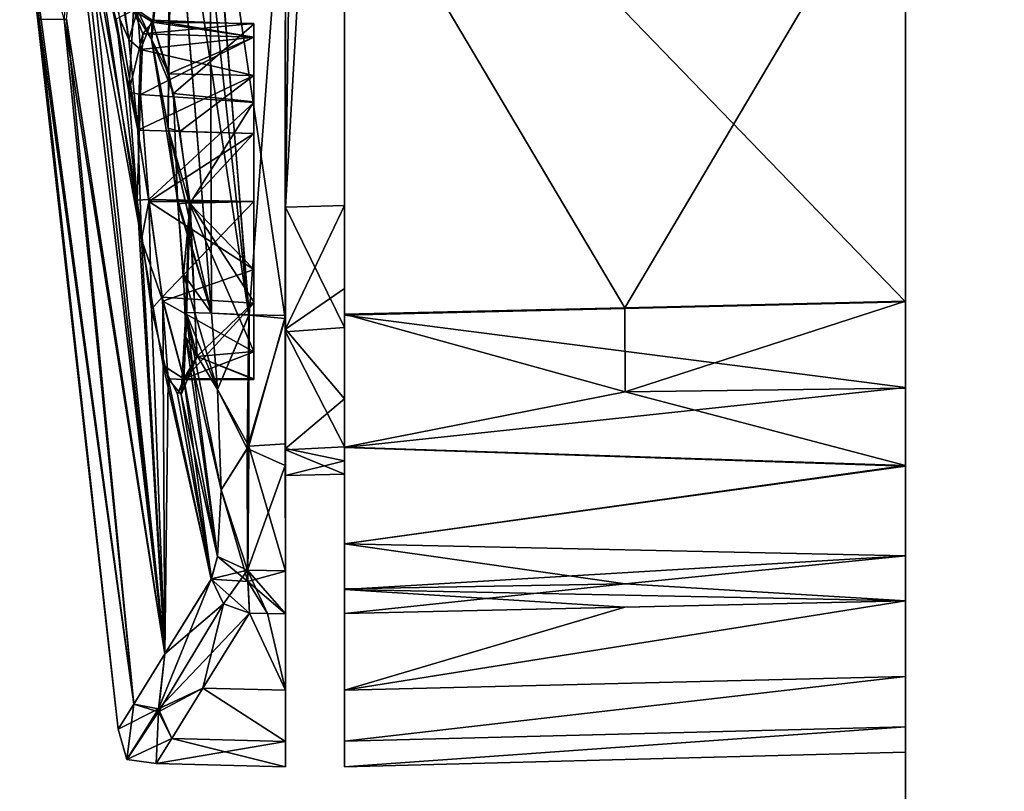
# Model space of a CAD drawing. Units: metres. Extents: x 0 to 0.321, y -0.333 to 0.227.
# Drawn here: x 0.243 to 0.268, y -0.118 to -0.099 of the extents above; entities that cross this region are included whole.
import ezdxf

# ---------------------------------------------------------------- set-up
doc = ezdxf.new("R2010")
doc.units = ezdxf.units.M
doc.layers.add('72_NOVS_INSERT', color=7, linetype='Continuous')
doc.layers.add('72_NOVS_TSS_D3_KUNSTSTOFF_1', color=7, linetype='Continuous')

# ---------------------------------------------------------------- blocks, each defined once
blk = doc.blocks.new('72NOVS_TSS_D3_MONITOR_KLEIN_ADAPTER')
for points in [[(0.077, -0.262739, 0.149174), (0.077, 0.262739, 0.149174), (0.062, 0.257279, 0.143715)], [(0.077, -0.262739, -0.176304), (0.062, -0.257279, -0.170844), (0.077, 0.262739, -0.176304)], [(0.062, -0.257279, -0.170844), (0.062, 0.257279, -0.170844), (0.077, 0.262739, -0.176304)], [(0.077, -0.262739, 0.149174), (0.062, 0.257279, 0.143715), (0.062, -0.257279, 0.143715)], [(0.062, 0.257279, 0.143715), (0.062, 0.028818, 0.04928), (0.062, -0.257279, 0.143715)], [(0.062, -0.007533, -0.077552), (0.062, 0.257279, -0.170844), (0.062, -0.257279, -0.170844)], [(0.0463, -0.050143, -0.070506), (0.0463, -0.007583, -0.077884), (0.0463, 0.050143, -0.070508)], [(0.0463, -0.050143, -0.070506), (0.0463, 0.050143, -0.070508), (0.0478, 0.050104, -0.070469)], [(0.0463, -0.050143, -0.070506), (0.0478, 0.050104, -0.070469), (0.0478, -0.050104, -0.070466)], [(0.0478, -0.050104, -0.070466), (0.0478, 0.050104, -0.070469), (0.0478, -0.007582, -0.077923)], [(0.062, -0.257279, 0.143715), (0.062, 0.028818, 0.04928), (0.062, -0.028818, 0.04928)], [(0.0463, -0.050143, -0.070506), (0.0463, -0.022734, -0.077237), (0.0463, -0.007583, -0.077884)], [(0.0478, -0.050104, -0.070466), (0.0478, -0.007582, -0.077923), (0.0478, -0.022731, -0.077276)], [(0.062, -0.022587, -0.076913), (0.062, -0.007533, -0.077552), (0.062, -0.257279, -0.170844)], [(0.062, -0.037599, -0.075635), (0.062, -0.022587, -0.076913), (0.062, -0.257279, -0.170844)], [(0.0463, -0.050143, -0.070506), (0.0463, -0.037844, -0.075944), (0.0463, -0.022734, -0.077237)], [(0.0478, -0.050104, -0.070466), (0.0478, -0.022731, -0.077276), (0.0478, -0.037839, -0.075984)], [(0.0463, -0.040481, 0.048522), (0.0463, -0.050143, 0.043379), (0.0463, -0.024267, 0.043376)], [(0.0463, -0.050143, 0.043379), (0.0478, -0.024297, 0.043337), (0.0463, -0.024267, 0.043376)], [(0.0463, -0.050143, 0.043379), (0.0478, -0.050104, 0.043337), (0.0478, -0.024297, 0.043337)], [(0.0478, -0.040719, 0.048502), (0.0478, -0.024297, 0.043337), (0.0478, -0.050104, 0.043337)], [(0.062, -0.257279, 0.143715), (0.062, -0.028818, 0.04928), (0.062, -0.040693, 0.048131)], [(0.045373, -0.052877, -0.074078), (0.043377, -0.039704, -0.074818), (0.043207, -0.032819, -0.076156)], [(0.045373, -0.052877, -0.074078), (0.043207, -0.032819, -0.076156), (0.04434, -0.039734, -0.075684)], [(0.04116, -0.037476, -0.055979), (0.042556, -0.045153, -0.063598), (0.04234, -0.045895, -0.060842)], [(0.041279, -0.039366, -0.055616), (0.04116, -0.037476, -0.055979), (0.04234, -0.045895, -0.060842)], [(0.062, -0.052544, -0.073722), (0.0478, -0.037839, -0.075984), (0.062, -0.037599, -0.075635)], [(0.062, -0.052544, -0.073722), (0.062, -0.037599, -0.075635), (0.062, -0.257279, -0.170844)], [(0.046299, -0.052966, -0.073998), (0.04434, -0.039734, -0.075684), (0.0463, -0.037844, -0.075944)], [(0.0463, -0.050143, -0.070506), (0.046299, -0.052966, -0.073998), (0.0463, -0.037844, -0.075944)], [(0.0478, -0.052878, -0.074048), (0.0478, -0.037839, -0.075984), (0.062, -0.052544, -0.073722)], [(0.0478, -0.050104, -0.070466), (0.0478, -0.037839, -0.075984), (0.0478, -0.052878, -0.074048)], [(0.041279, -0.039366, -0.055616), (0.04234, -0.045895, -0.060842), (0.04211, -0.045382, -0.058887)], [(0.042556, -0.045153, -0.063598), (0.043377, -0.039704, -0.074818), (0.042914, -0.045895, -0.066322)], [(0.042914, -0.045895, -0.066322), (0.043377, -0.039704, -0.074818), (0.043333, -0.048124, -0.068066)], [(0.043333, -0.048124, -0.068066), (0.043377, -0.039704, -0.074818), (0.044433, -0.052824, -0.073121)], [(0.044433, -0.052824, -0.073121), (0.043377, -0.039704, -0.074818), (0.045373, -0.052877, -0.074078)], [(0.046299, -0.052966, -0.073998), (0.045373, -0.052877, -0.074078), (0.04434, -0.039734, -0.075684)], [(0.043431, -0.040474, 0.047602), (0.042454, -0.045156, 0.035516), (0.04292, -0.045906, 0.039214)], [(0.043431, -0.040474, 0.047602), (0.04292, -0.045906, 0.039214), (0.043334, -0.048139, 0.040939)], [(0.043431, -0.040474, 0.047602), (0.043334, -0.048139, 0.040939), (0.044433, -0.052824, 0.045992)], [(0.044433, -0.052824, 0.045992), (0.044388, -0.040599, 0.048494), (0.043431, -0.040474, 0.047602)], [(0.045385, -0.052869, 0.046882), (0.0463, -0.040481, 0.048522), (0.044388, -0.040599, 0.048494)], [(0.045385, -0.052869, 0.046882), (0.044388, -0.040599, 0.048494), (0.044433, -0.052824, 0.045992)], [(0.0463, -0.052885, 0.046878), (0.0463, -0.040481, 0.048522), (0.045385, -0.052869, 0.046882)], [(0.0463, -0.040481, 0.048522), (0.0463, -0.052885, 0.046878), (0.0463, -0.050143, 0.043379)], [(0.0549, -0.052691, 0.046752), (0.062, -0.040693, 0.048131), (0.0478, -0.040719, 0.048502)], [(0.0478, -0.052857, 0.046916), (0.0549, -0.052691, 0.046752), (0.0478, -0.040719, 0.048502)], [(0.0478, -0.040719, 0.048502), (0.0478, -0.050104, 0.043337), (0.0478, -0.052857, 0.046916)], [(0.0549, -0.052691, 0.046752), (0.062, -0.052524, 0.046589), (0.062, -0.040693, 0.048131)], [(0.062, -0.257279, 0.143715), (0.062, -0.040693, 0.048131), (0.062, -0.052524, 0.046589)], [(0.042067, -0.063365, -0.005981), (0.039572, -0.0414, -0.007362), (0.042067, -0.063365, -0.021148)], [(0.040699, -0.045382, 0.012864), (0.039572, -0.0414, -0.007362), (0.042462, -0.062728, 0.009166)], [(0.039572, -0.0414, -0.007362), (0.03965, -0.041842, -0.013391), (0.042067, -0.063365, -0.021148)], [(0.042462, -0.062728, 0.009166), (0.039572, -0.0414, -0.007362), (0.042067, -0.063365, -0.005981)], [(0.043251, -0.061456, 0.024259), (0.04088, -0.041639, 0.021142), (0.040699, -0.045382, 0.012864)], [(0.041234, -0.042416, 0.02488), (0.04088, -0.041639, 0.021142), (0.043251, -0.061456, 0.024259)], [(0.03965, -0.041842, -0.013391), (0.040067, -0.045382, -0.023038), (0.042067, -0.063365, -0.021148)], [(0.041093, -0.042412, -0.050124), (0.041281, -0.042036, -0.052968), (0.042654, -0.050959, -0.058715)], [(0.041281, -0.042036, -0.052968), (0.042566, -0.048193, -0.05914), (0.042654, -0.050959, -0.058715)], [(0.041281, -0.042036, -0.052968), (0.04211, -0.045382, -0.058887), (0.042566, -0.048193, -0.05914)], [(0.040754, -0.045382, -0.040981), (0.041093, -0.042412, -0.050124), (0.043251, -0.061456, -0.051388)], [(0.041093, -0.042412, -0.050124), (0.042654, -0.050959, -0.058715), (0.043251, -0.061456, -0.051388)], [(0.04255, -0.049963, 0.031585), (0.041234, -0.042416, 0.02488), (0.043251, -0.061456, 0.024259)], [(0.04255, -0.049963, 0.031585), (0.042018, -0.045382, 0.030772), (0.041234, -0.042416, 0.02488)], [(0.042454, -0.045156, 0.035516), (0.042018, -0.045382, 0.030772), (0.042337, -0.047232, 0.03236)], [(0.042691, -0.045756, 0.03471), (0.042454, -0.045156, 0.035516), (0.042337, -0.047232, 0.03236)], [(0.04234, -0.045895, -0.060842), (0.042556, -0.045153, -0.063598), (0.042628, -0.046148, -0.06099)], [(0.042935, -0.04546, 0.037317), (0.04292, -0.045906, 0.039214), (0.042454, -0.045156, 0.035516)], [(0.042935, -0.04546, 0.037317), (0.042454, -0.045156, 0.035516), (0.042691, -0.045756, 0.03471)], [(0.042628, -0.046148, -0.06099), (0.042556, -0.045153, -0.063598), (0.042925, -0.04541, -0.064312)], [(0.042925, -0.04541, -0.064312), (0.042556, -0.045153, -0.063598), (0.042914, -0.045895, -0.066322)], [(0.042067, -0.063365, -0.021148), (0.040067, -0.045382, -0.023038), (0.042462, -0.062728, -0.036296)], [(0.040067, -0.045382, -0.023038), (0.040754, -0.045382, -0.040981), (0.042462, -0.062728, -0.036296)], [(0.043251, -0.061456, 0.024259), (0.040699, -0.045382, 0.012864), (0.042462, -0.062728, 0.009166)], [(0.042462, -0.062728, -0.036296), (0.040754, -0.045382, -0.040981), (0.043251, -0.061456, -0.051388)], [(0.042337, -0.047232, 0.03236), (0.042018, -0.045382, 0.030772), (0.04255, -0.049963, 0.031585)], [(0.04211, -0.045382, -0.058887), (0.04234, -0.045895, -0.060842), (0.042566, -0.048193, -0.05914)], [(0.0455, -0.045835, -0.06184), (0.042628, -0.046148, -0.06099), (0.042925, -0.04541, -0.064312)], [(0.0455, -0.045492, 0.036435), (0.042935, -0.04546, 0.037317), (0.042691, -0.045756, 0.03471)], [(0.0455, -0.045492, 0.036435), (0.042691, -0.045756, 0.03471), (0.0455, -0.045835, 0.03471)], [(0.042925, -0.04541, -0.064312), (0.042914, -0.045895, -0.066322), (0.043467, -0.047264, -0.067312)], [(0.043349, -0.046771, 0.039653), (0.04292, -0.045906, 0.039214), (0.042935, -0.04546, 0.037317)], [(0.0455, -0.045835, -0.06184), (0.042925, -0.04541, -0.064312), (0.0455, -0.045509, -0.0645)], [(0.0455, -0.045509, -0.0645), (0.042925, -0.04541, -0.064312), (0.043467, -0.047264, -0.067312)], [(0.0455, -0.045835, 0.03816), (0.043349, -0.046771, 0.039653), (0.042935, -0.04546, 0.037317)], [(0.0455, -0.045835, 0.03816), (0.042935, -0.04546, 0.037317), (0.0455, -0.045492, 0.036435)], [(0.0455, -0.045509, -0.0645), (0.043467, -0.047264, -0.067312), (0.0455, -0.047477, -0.067396)], [(0.0455, -0.045492, 0.036435), (0.0455, -0.05, 0.031928), (0.0455, -0.052578, 0.032641)], [(0.0455, -0.045492, 0.036435), (0.0455, -0.045835, 0.03471), (0.0455, -0.05, 0.031928)], [(0.0455, -0.045835, 0.03816), (0.0455, -0.045492, 0.036435), (0.0455, -0.052578, 0.032641)], [(0.0455, -0.045509, -0.0645), (0.0455, -0.05, -0.068072), (0.0455, -0.052544, -0.067375)], [(0.0455, -0.045509, -0.0645), (0.0455, -0.047477, -0.067396), (0.0455, -0.05, -0.068072)], [(0.0455, -0.045835, -0.06184), (0.0455, -0.045509, -0.0645), (0.0455, -0.052544, -0.067375)], [(0.042691, -0.045756, 0.03471), (0.042337, -0.047232, 0.03236), (0.042628, -0.047287, 0.03265)], [(0.0455, -0.045835, 0.03471), (0.042691, -0.045756, 0.03471), (0.042628, -0.047287, 0.03265)], [(0.0455, -0.046812, -0.060377), (0.042628, -0.046148, -0.06099), (0.0455, -0.045835, -0.06184)], [(0.0455, -0.045835, 0.03471), (0.042628, -0.047287, 0.03265), (0.0455, -0.047496, 0.032592)], [(0.0455, -0.046812, 0.039623), (0.043349, -0.046771, 0.039653), (0.0455, -0.045835, 0.03816)], [(0.0455, -0.046812, -0.060377), (0.0455, -0.045835, -0.06184), (0.0455, -0.052544, -0.067375)], [(0.0455, -0.045835, 0.03471), (0.0455, -0.047496, 0.032592), (0.0455, -0.05, 0.031928)], [(0.0455, -0.046812, 0.039623), (0.0455, -0.045835, 0.03816), (0.0455, -0.052578, 0.032641)], [(0.042566, -0.048193, -0.05914), (0.04234, -0.045895, -0.060842), (0.042628, -0.046148, -0.06099)], [(0.043572, -0.049937, -0.068446), (0.043467, -0.047264, -0.067312), (0.042914, -0.045895, -0.066322)], [(0.042914, -0.045895, -0.066322), (0.043333, -0.048124, -0.068066), (0.043572, -0.049937, -0.068446)], [(0.043334, -0.048139, 0.040939), (0.04292, -0.045906, 0.039214), (0.043349, -0.046771, 0.039653)], [(0.042566, -0.048193, -0.05914), (0.042628, -0.046148, -0.06099), (0.0455, -0.046812, -0.060377)], [(0.0455, -0.048275, -0.0594), (0.042566, -0.048193, -0.05914), (0.0455, -0.046812, -0.060377)], [(0.043334, -0.048139, 0.040939), (0.043349, -0.046771, 0.039653), (0.043625, -0.048231, 0.040635)], [(0.043625, -0.048231, 0.040635), (0.043349, -0.046771, 0.039653), (0.0455, -0.046812, 0.039623)], [(0.0455, -0.048275, 0.0406), (0.043625, -0.048231, 0.040635), (0.0455, -0.046812, 0.039623)], [(0.0455, -0.046812, -0.060377), (0.0455, -0.052544, -0.067375), (0.0455, -0.054494, -0.064492)], [(0.0455, -0.048275, -0.0594), (0.0455, -0.046812, -0.060377), (0.0455, -0.054494, -0.064492)], [(0.0455, -0.046812, 0.039623), (0.0455, -0.052578, 0.032641), (0.0455, -0.054506, 0.035569)], [(0.0455, -0.048275, 0.0406), (0.0455, -0.046812, 0.039623), (0.0455, -0.054506, 0.035569)], [(0.042628, -0.047287, 0.03265), (0.042337, -0.047232, 0.03236), (0.04255, -0.049963, 0.031585)], [(0.04255, -0.049963, 0.031585), (0.04284, -0.049951, 0.031858), (0.042628, -0.047287, 0.03265)], [(0.04284, -0.049951, 0.031858), (0.0455, -0.047496, 0.032592), (0.042628, -0.047287, 0.03265)], [(0.043887, -0.05004, -0.06827), (0.0455, -0.047477, -0.067396), (0.043467, -0.047264, -0.067312)], [(0.043887, -0.05004, -0.06827), (0.043467, -0.047264, -0.067312), (0.043572, -0.049937, -0.068446)], [(0.0455, -0.05, 0.031928), (0.0455, -0.047496, 0.032592), (0.04284, -0.049951, 0.031858)], [(0.043887, -0.05004, -0.06827), (0.0455, -0.05, -0.068072), (0.0455, -0.047477, -0.067396)], [(0.042843, -0.050001, -0.05899), (0.042566, -0.048193, -0.05914), (0.0455, -0.048275, -0.0594)], [(0.042654, -0.050959, -0.058715), (0.042566, -0.048193, -0.05914), (0.042843, -0.050001, -0.05899)], [(0.042843, -0.050001, -0.05899), (0.0455, -0.048275, -0.0594), (0.0455, -0.05, -0.059057)], [(0.043333, -0.048124, -0.068066), (0.044433, -0.052824, -0.073121), (0.043572, -0.049937, -0.068446)], [(0.044433, -0.052824, 0.045992), (0.043334, -0.048139, 0.040939), (0.043576, -0.050056, 0.04132)], [(0.043576, -0.050056, 0.04132), (0.043334, -0.048139, 0.040939), (0.043862, -0.050036, 0.041103)], [(0.043862, -0.050036, 0.041103), (0.043334, -0.048139, 0.040939), (0.043625, -0.048231, 0.040635)], [(0.043862, -0.050036, 0.041103), (0.043625, -0.048231, 0.040635), (0.0455, -0.048275, 0.0406)], [(0.043862, -0.050036, 0.041103), (0.0455, -0.048275, 0.0406), (0.0455, -0.05, 0.040943)], [(0.0455, -0.05, -0.059057), (0.0455, -0.048275, -0.0594), (0.0455, -0.054494, -0.064492)], [(0.0455, -0.05, 0.040943), (0.0455, -0.048275, 0.0406), (0.0455, -0.054506, 0.035569)], [(0.042909, -0.052723, 0.032307), (0.04284, -0.049951, 0.031858), (0.04255, -0.049963, 0.031585)], [(0.042909, -0.052723, 0.032307), (0.04255, -0.049963, 0.031585), (0.043251, -0.061456, 0.024259)], [(0.042654, -0.050959, -0.058715), (0.042843, -0.050001, -0.05899), (0.043194, -0.052525, -0.059694)], [(0.043181, -0.052421, 0.03247), (0.0455, -0.05, 0.031928), (0.04284, -0.049951, 0.031858)], [(0.042909, -0.052723, 0.032307), (0.043181, -0.052421, 0.03247), (0.04284, -0.049951, 0.031858)], [(0.0455, -0.051725, -0.0594), (0.042843, -0.050001, -0.05899), (0.0455, -0.05, -0.059057)], [(0.043194, -0.052525, -0.059694), (0.042843, -0.050001, -0.05899), (0.0455, -0.051725, -0.0594)], [(0.0455, -0.052578, 0.032641), (0.0455, -0.05, 0.031928), (0.043181, -0.052421, 0.03247)], [(0.043721, -0.051841, -0.06809), (0.043572, -0.049937, -0.068446), (0.044433, -0.052824, -0.073121)], [(0.043721, -0.051841, -0.06809), (0.043887, -0.05004, -0.06827), (0.043572, -0.049937, -0.068446)], [(0.043778, -0.052811, 0.04054), (0.043576, -0.050056, 0.04132), (0.043862, -0.050036, 0.041103)], [(0.044433, -0.052824, 0.045992), (0.043576, -0.050056, 0.04132), (0.043778, -0.052811, 0.04054)], [(0.04378, -0.053436, -0.067041), (0.043887, -0.05004, -0.06827), (0.043721, -0.051841, -0.06809)], [(0.043862, -0.050036, 0.041103), (0.044064, -0.053923, 0.038889), (0.043778, -0.052811, 0.04054)], [(0.044062, -0.053927, -0.066006), (0.043887, -0.05004, -0.06827), (0.04378, -0.053436, -0.067041)], [(0.0455, -0.051725, 0.0406), (0.043862, -0.050036, 0.041103), (0.0455, -0.05, 0.040943)], [(0.044064, -0.053923, 0.038889), (0.043862, -0.050036, 0.041103), (0.0455, -0.053796, 0.039015)], [(0.0455, -0.053796, 0.039015), (0.043862, -0.050036, 0.041103), (0.0455, -0.051725, 0.0406)], [(0.0455, -0.052544, -0.067375), (0.0455, -0.05, -0.068072), (0.043887, -0.05004, -0.06827)], [(0.044062, -0.053927, -0.066006), (0.0455, -0.052544, -0.067375), (0.043887, -0.05004, -0.06827)], [(0.0455, -0.05, -0.059057), (0.0455, -0.054494, -0.064492), (0.0455, -0.053811, -0.060992)], [(0.0455, -0.05, -0.059057), (0.0455, -0.053811, -0.060992), (0.0455, -0.051725, -0.0594)], [(0.0455, -0.05, 0.040943), (0.0455, -0.054506, 0.035569), (0.0455, -0.053796, 0.039015)], [(0.0455, -0.05, 0.040943), (0.0455, -0.053796, 0.039015), (0.0455, -0.051725, 0.0406)], [(0.0463, -0.053233, 0.042723), (0.0478, -0.050104, 0.043337), (0.0463, -0.050143, 0.043379)], [(0.0463, -0.053233, 0.042723), (0.0478, -0.052205, 0.043005), (0.0478, -0.050104, 0.043337)], [(0.0478, -0.053192, -0.069814), (0.0463, -0.050143, -0.070506), (0.0478, -0.050104, -0.070466)], [(0.0478, -0.052857, 0.046916), (0.0478, -0.050104, 0.043337), (0.0478, -0.052205, 0.043005)], [(0.0478, -0.053192, -0.069814), (0.0478, -0.050104, -0.070466), (0.0478, -0.052878, -0.074048)], [(0.0463, -0.053301, -0.069818), (0.046299, -0.052966, -0.073998), (0.0463, -0.050143, -0.070506)], [(0.0463, -0.052885, 0.046878), (0.0463, -0.053233, 0.042723), (0.0463, -0.050143, 0.043379)], [(0.0463, -0.053301, -0.069818), (0.0463, -0.050143, -0.070506), (0.0478, -0.053192, -0.069814)], [(0.043251, -0.061456, -0.051388), (0.042654, -0.050959, -0.058715), (0.043209, -0.054152, -0.060853)], [(0.043209, -0.054152, -0.060853), (0.042654, -0.050959, -0.058715), (0.043194, -0.052525, -0.059694)], [(0.0455, -0.053811, -0.060992), (0.043194, -0.052525, -0.059694), (0.0455, -0.051725, -0.0594)], [(0.04378, -0.053436, -0.067041), (0.043721, -0.051841, -0.06809), (0.044581, -0.054764, -0.072552)], [(0.043721, -0.051841, -0.06809), (0.044433, -0.052824, -0.073121), (0.044581, -0.054764, -0.072552)], [(0.0478, -0.054995, 0.041375), (0.0478, -0.052205, 0.043005), (0.0463, -0.053233, 0.042723)], [(0.0478, -0.056218, 0.045785), (0.0478, -0.052205, 0.043005), (0.0478, -0.054995, 0.041375)], [(0.0478, -0.052857, 0.046916), (0.0478, -0.052205, 0.043005), (0.0478, -0.056218, 0.045785)], [(0.043329, -0.054488, 0.034537), (0.043181, -0.052421, 0.03247), (0.042909, -0.052723, 0.032307)], [(0.0455, -0.052578, 0.032641), (0.043181, -0.052421, 0.03247), (0.043735, -0.054506, 0.035353)], [(0.043735, -0.054506, 0.035353), (0.043181, -0.052421, 0.03247), (0.043329, -0.054488, 0.034537)], [(0.0455, -0.053811, -0.060992), (0.04373, -0.054495, -0.062477), (0.043194, -0.052525, -0.059694)], [(0.043194, -0.052525, -0.059694), (0.04373, -0.054495, -0.062477), (0.043209, -0.054152, -0.060853)], [(0.0455, -0.054506, 0.035569), (0.0455, -0.052578, 0.032641), (0.043735, -0.054506, 0.035353)], [(0.0455, -0.054494, -0.064492), (0.0455, -0.052544, -0.067375), (0.044062, -0.053927, -0.066006)], [(0.062, -0.054707, -0.073115), (0.0478, -0.052878, -0.074048), (0.062, -0.052544, -0.073722)], [(0.054907, -0.054824, 0.046162), (0.062, -0.052524, 0.046589), (0.0549, -0.052691, 0.046752)], [(0.054907, -0.054824, 0.046162), (0.062, -0.054725, 0.045971), (0.062, -0.052524, 0.046589)], [(0.062, -0.257279, 0.143715), (0.062, -0.052524, 0.046589), (0.062, -0.054725, 0.045971)], [(0.062, -0.054707, -0.073115), (0.062, -0.052544, -0.073722), (0.062, -0.257279, -0.170844)], [(0.043329, -0.054488, 0.034537), (0.042909, -0.052723, 0.032307), (0.043251, -0.061456, 0.024259)], [(0.044581, -0.058987, 0.041199), (0.043778, -0.052811, 0.04054), (0.04366, -0.054885, 0.037359)], [(0.044064, -0.053923, 0.038889), (0.04366, -0.054885, 0.037359), (0.043778, -0.052811, 0.04054)], [(0.044581, -0.054764, 0.045422), (0.043778, -0.052811, 0.04054), (0.044674, -0.057305, 0.043737)], [(0.044433, -0.052824, 0.045992), (0.043778, -0.052811, 0.04054), (0.044581, -0.054764, 0.045422)], [(0.044674, -0.057305, 0.043737), (0.043778, -0.052811, 0.04054), (0.044581, -0.058987, 0.041199)], [(0.044581, -0.054764, 0.045422), (0.045385, -0.052869, 0.046882), (0.044433, -0.052824, 0.045992)], [(0.044581, -0.054764, -0.072552), (0.044433, -0.052824, -0.073121), (0.045373, -0.052877, -0.074078)], [(0.054907, -0.054824, 0.046162), (0.0549, -0.052691, 0.046752), (0.0478, -0.052857, 0.046916)], [(0.0478, -0.056218, 0.045785), (0.054907, -0.054824, 0.046162), (0.0478, -0.052857, 0.046916)], [(0.045385, -0.052869, 0.046882), (0.044581, -0.054764, 0.045422), (0.045375, -0.056194, 0.045762)], [(0.044581, -0.054764, -0.072552), (0.045373, -0.052877, -0.074078), (0.045334, -0.056256, -0.072895)], [(0.045334, -0.056256, -0.072895), (0.045373, -0.052877, -0.074078), (0.046299, -0.052966, -0.073998)], [(0.046299, -0.056683, -0.072596), (0.045334, -0.056256, -0.072895), (0.046299, -0.052966, -0.073998)], [(0.045375, -0.056194, 0.045762), (0.0463, -0.052885, 0.046878), (0.045385, -0.052869, 0.046882)], [(0.045375, -0.056194, 0.045762), (0.0463, -0.056141, 0.045797), (0.0463, -0.052885, 0.046878)], [(0.0463, -0.053301, -0.069818), (0.046299, -0.056683, -0.072596), (0.046299, -0.052966, -0.073998)], [(0.0463, -0.052885, 0.046878), (0.0463, -0.056141, 0.045797), (0.0463, -0.053233, 0.042723)], [(0.0478, -0.056228, -0.072913), (0.0478, -0.052878, -0.074048), (0.062, -0.054707, -0.073115)], [(0.0478, -0.053192, -0.069814), (0.0478, -0.052878, -0.074048), (0.0478, -0.056228, -0.072913)], [(0.0463, -0.059357, -0.069716), (0.046299, -0.056683, -0.072596), (0.0463, -0.053301, -0.069818)], [(0.0478, -0.056213, -0.066829), (0.0463, -0.053301, -0.069818), (0.0478, -0.053192, -0.069814)], [(0.0463, -0.053233, 0.042723), (0.0463, -0.059358, 0.042586), (0.0463, -0.056254, 0.039736)], [(0.0463, -0.056141, 0.045797), (0.0463, -0.059358, 0.042586), (0.0463, -0.053233, 0.042723)], [(0.0463, -0.056254, 0.039736), (0.0478, -0.054995, 0.041375), (0.0463, -0.053233, 0.042723)], [(0.0463, -0.056288, -0.066798), (0.0463, -0.059357, -0.069716), (0.0463, -0.053301, -0.069818)], [(0.0478, -0.056213, -0.066829), (0.0463, -0.056288, -0.066798), (0.0463, -0.053301, -0.069818)], [(0.0478, -0.053192, -0.069814), (0.0478, -0.056228, -0.072913), (0.0478, -0.05867, -0.070641)], [(0.0478, -0.056213, -0.066829), (0.0478, -0.053192, -0.069814), (0.0478, -0.05867, -0.070641)], [(0.043725, -0.054502, -0.065462), (0.04378, -0.053436, -0.067041), (0.044581, -0.058987, -0.068329)], [(0.044062, -0.053927, -0.066006), (0.04378, -0.053436, -0.067041), (0.043725, -0.054502, -0.065462)], [(0.04378, -0.053436, -0.067041), (0.044674, -0.057305, -0.070867), (0.044581, -0.058987, -0.068329)], [(0.04378, -0.053436, -0.067041), (0.044581, -0.054764, -0.072552), (0.044674, -0.057305, -0.070867)], [(0.0455, -0.053811, -0.060992), (0.0455, -0.054494, -0.064492), (0.04373, -0.054495, -0.062477)], [(0.0455, -0.054506, 0.035569), (0.044064, -0.053923, 0.038889), (0.0455, -0.053796, 0.039015)], [(0.04373, -0.054495, -0.062477), (0.044062, -0.053927, -0.066006), (0.043567, -0.05488, -0.063593)], [(0.043567, -0.05488, -0.063593), (0.044062, -0.053927, -0.066006), (0.043725, -0.054502, -0.065462)], [(0.044064, -0.053923, 0.038889), (0.043735, -0.054506, 0.035353), (0.04366, -0.054885, 0.037359)], [(0.0455, -0.054494, -0.064492), (0.044062, -0.053927, -0.066006), (0.04373, -0.054495, -0.062477)], [(0.0455, -0.054506, 0.035569), (0.043735, -0.054506, 0.035353), (0.044064, -0.053923, 0.038889)], [(0.043209, -0.054152, -0.060853), (0.043567, -0.05488, -0.063593), (0.044433, -0.059556, -0.066389)], [(0.043251, -0.061456, -0.051388), (0.043209, -0.054152, -0.060853), (0.044433, -0.059556, -0.066389)], [(0.04373, -0.054495, -0.062477), (0.043567, -0.05488, -0.063593), (0.043209, -0.054152, -0.060853)], [(0.044417, -0.059563, 0.039267), (0.043329, -0.054488, 0.034537), (0.043251, -0.061456, 0.024259)], [(0.044417, -0.059563, 0.039267), (0.04366, -0.054885, 0.037359), (0.043329, -0.054488, 0.034537)], [(0.043735, -0.054506, 0.035353), (0.043329, -0.054488, 0.034537), (0.04366, -0.054885, 0.037359)], [(0.043567, -0.05488, -0.063593), (0.043725, -0.054502, -0.065462), (0.044433, -0.059556, -0.066389)], [(0.043725, -0.054502, -0.065462), (0.044581, -0.058987, -0.068329), (0.044433, -0.059556, -0.066389)], [(0.045375, -0.056194, 0.045762), (0.044581, -0.054764, 0.045422), (0.044674, -0.057305, 0.043737)], [(0.044674, -0.057305, -0.070867), (0.044581, -0.054764, -0.072552), (0.045334, -0.056256, -0.072895)], [(0.062, -0.056699, -0.071955), (0.0478, -0.056228, -0.072913), (0.062, -0.054707, -0.073115)], [(0.062, -0.056689, 0.044827), (0.054907, -0.054824, 0.046162), (0.0478, -0.056218, 0.045785)], [(0.062, -0.056689, 0.044827), (0.062, -0.054725, 0.045971), (0.054907, -0.054824, 0.046162)], [(0.062, -0.056699, -0.071955), (0.062, -0.054707, -0.073115), (0.062, -0.257279, -0.170844)], [(0.062, -0.257279, 0.143715), (0.062, -0.054725, 0.045971), (0.062, -0.056689, 0.044827)], [(0.044581, -0.058987, 0.041199), (0.04366, -0.054885, 0.037359), (0.044417, -0.059563, 0.039267)], [(0.0478, -0.054995, 0.041375), (0.0463, -0.056254, 0.039736), (0.0478, -0.05657, 0.03864)], [(0.0478, -0.058667, 0.043511), (0.0478, -0.054995, 0.041375), (0.0478, -0.059813, 0.041555)], [(0.0478, -0.056218, 0.045785), (0.0478, -0.054995, 0.041375), (0.0478, -0.058667, 0.043511)], [(0.0478, -0.059813, 0.041555), (0.0478, -0.054995, 0.041375), (0.0478, -0.05657, 0.03864)], [(0.045375, -0.056194, 0.045762), (0.044674, -0.057305, 0.043737), (0.045347, -0.059621, 0.042173)], [(0.045337, -0.059338, -0.069793), (0.044674, -0.057305, -0.070867), (0.045334, -0.056256, -0.072895)], [(0.046299, -0.056683, -0.072596), (0.045337, -0.059338, -0.069793), (0.045334, -0.056256, -0.072895)], [(0.0463, -0.059358, 0.042586), (0.045375, -0.056194, 0.045762), (0.045347, -0.059621, 0.042173)], [(0.0463, -0.059358, 0.042586), (0.0463, -0.056141, 0.045797), (0.045375, -0.056194, 0.045762)], [(0.0478, -0.056904, -0.063669), (0.0463, -0.056288, -0.066798), (0.0478, -0.056213, -0.066829)], [(0.0463, -0.059358, 0.042586), (0.0463, -0.060443, 0.03932), (0.0463, -0.056254, 0.039736)], [(0.0463, -0.056254, 0.039736), (0.0463, -0.060443, 0.03932), (0.0463, -0.056941, 0.036579)], [(0.0478, -0.05657, 0.03864), (0.0463, -0.056254, 0.039736), (0.0463, -0.056941, 0.036579)], [(0.0463, -0.060443, -0.066449), (0.0463, -0.059357, -0.069716), (0.0463, -0.056288, -0.066798)], [(0.0463, -0.056943, -0.063708), (0.0463, -0.060443, -0.066449), (0.0463, -0.056288, -0.066798)], [(0.0478, -0.056904, -0.063669), (0.0463, -0.056943, -0.063708), (0.0463, -0.056288, -0.066798)], [(0.0478, -0.056213, -0.066829), (0.0478, -0.05867, -0.070641), (0.0478, -0.05983, -0.068651)], [(0.0478, -0.056904, -0.063669), (0.0478, -0.056213, -0.066829), (0.0478, -0.060436, -0.066491)], [(0.0478, -0.060436, -0.066491), (0.0478, -0.056213, -0.066829), (0.0478, -0.05983, -0.068651)], [(0.0478, -0.058667, 0.043511), (0.062, -0.056689, 0.044827), (0.0478, -0.056218, 0.045785)], [(0.0478, -0.05867, -0.070641), (0.0478, -0.056228, -0.072913), (0.062, -0.056699, -0.071955)], [(0.0478, -0.05657, 0.03864), (0.0463, -0.056941, 0.036579), (0.0478, -0.056902, 0.036539)], [(0.0478, -0.059813, 0.041555), (0.0478, -0.05657, 0.03864), (0.0478, -0.060437, 0.039356)], [(0.0478, -0.060437, 0.039356), (0.0478, -0.05657, 0.03864), (0.0478, -0.056902, 0.036539)], [(0.0463, -0.059357, -0.069716), (0.045337, -0.059338, -0.069793), (0.046299, -0.056683, -0.072596)], [(0.062, -0.056689, 0.044827), (0.0478, -0.058667, 0.043511), (0.062, -0.058972, 0.042379)], [(0.062, -0.058975, -0.069509), (0.0478, -0.05867, -0.070641), (0.062, -0.056699, -0.071955)], [(0.062, -0.257279, 0.143715), (0.062, -0.056689, 0.044827), (0.062, -0.058972, 0.042379)], [(0.062, -0.058975, -0.069509), (0.062, -0.056699, -0.071955), (0.062, -0.257279, -0.170844)], [(0.0478, -0.056904, -0.063669), (0.0478, -0.056902, 0.036539), (0.0463, -0.056941, 0.036579)], [(0.0478, -0.056904, -0.063669), (0.0463, -0.056941, 0.036579), (0.0463, -0.056943, -0.063708)], [(0.0463, -0.056941, 0.036579), (0.0463, -0.064319, -0.021147), (0.0463, -0.056943, -0.063708)], [(0.0463, -0.056941, 0.036579), (0.0463, -0.064319, -0.005982), (0.0463, -0.064319, -0.021147)], [(0.0463, -0.056941, 0.036579), (0.0463, -0.063672, 0.009169), (0.0463, -0.064319, -0.005982)], [(0.0463, -0.060443, 0.03932), (0.0463, -0.062379, 0.024279), (0.0463, -0.056941, 0.036579)], [(0.0463, -0.056941, 0.036579), (0.0463, -0.062379, 0.024279), (0.0463, -0.063672, 0.009169)], [(0.0463, -0.064319, -0.021147), (0.0463, -0.063672, -0.036299), (0.0463, -0.056943, -0.063708)], [(0.0463, -0.062379, -0.051408), (0.0463, -0.060443, -0.066449), (0.0463, -0.056943, -0.063708)], [(0.0463, -0.063672, -0.036299), (0.0463, -0.062379, -0.051408), (0.0463, -0.056943, -0.063708)], [(0.0478, -0.056902, 0.036539), (0.0478, -0.056904, -0.063669), (0.0478, -0.064319, -0.021156)], [(0.0478, -0.056902, 0.036539), (0.0478, -0.064319, -0.021156), (0.0478, -0.064319, -0.00598)], [(0.0478, -0.060437, 0.039356), (0.0478, -0.056902, 0.036539), (0.0478, -0.062376, 0.024304)], [(0.0478, -0.056902, 0.036539), (0.0478, -0.063671, 0.009183), (0.0478, -0.062376, 0.024304)], [(0.0478, -0.056902, 0.036539), (0.0478, -0.064319, -0.00598), (0.0478, -0.063671, 0.009183)], [(0.0478, -0.064319, -0.021156), (0.0478, -0.056904, -0.063669), (0.0478, -0.063671, -0.036318)], [(0.0478, -0.062376, -0.051439), (0.0478, -0.056904, -0.063669), (0.0478, -0.060436, -0.066491)], [(0.0478, -0.063671, -0.036318), (0.0478, -0.056904, -0.063669), (0.0478, -0.062376, -0.051439)], [(0.044674, -0.057305, 0.043737), (0.044581, -0.058987, 0.041199), (0.045347, -0.059621, 0.042173)], [(0.044581, -0.058987, -0.068329), (0.044674, -0.057305, -0.070867), (0.045337, -0.059338, -0.069793)], [(0.054907, -0.059679, 0.04132), (0.0478, -0.058667, 0.043511), (0.0478, -0.059813, 0.041555)], [(0.062, -0.058972, 0.042379), (0.0478, -0.058667, 0.043511), (0.054907, -0.059679, 0.04132)], [(0.062, -0.058975, -0.069509), (0.0478, -0.05983, -0.068651), (0.0478, -0.05867, -0.070641)], [(0.045347, -0.059621, 0.042173), (0.044581, -0.058987, 0.041199), (0.044417, -0.059563, 0.039267)], [(0.044433, -0.059556, -0.066389), (0.044581, -0.058987, -0.068329), (0.045337, -0.059338, -0.069793)], [(0.062, -0.06011, -0.066157), (0.0478, -0.05983, -0.068651), (0.062, -0.058975, -0.069509)], [(0.062, -0.058972, 0.042379), (0.054907, -0.059679, 0.04132), (0.062, -0.060111, 0.039021)], [(0.062, -0.257279, 0.143715), (0.062, -0.058972, 0.042379), (0.062, -0.060111, 0.039021)], [(0.062, -0.06011, -0.066157), (0.062, -0.058975, -0.069509), (0.062, -0.257279, -0.170844)], [(0.044433, -0.059556, -0.066389), (0.045337, -0.059338, -0.069793), (0.044734, -0.060188, -0.066454)], [(0.045393, -0.060422, -0.066428), (0.044734, -0.060188, -0.066454), (0.045337, -0.059338, -0.069793)], [(0.045846, -0.060432, -0.066439), (0.045393, -0.060422, -0.066428), (0.045337, -0.059338, -0.069793)], [(0.0463, -0.060443, -0.066449), (0.045846, -0.060432, -0.066439), (0.045337, -0.059338, -0.069793)], [(0.0463, -0.059357, -0.069716), (0.0463, -0.060443, -0.066449), (0.045337, -0.059338, -0.069793)], [(0.045393, -0.060422, 0.039299), (0.044417, -0.059563, 0.039267), (0.043086, -0.062844, 0.016921)], [(0.044417, -0.059563, 0.039267), (0.043251, -0.061456, 0.024259), (0.043086, -0.062844, 0.016921)], [(0.043251, -0.061456, -0.051388), (0.044433, -0.059556, -0.066389), (0.044734, -0.060188, -0.066454)], [(0.045393, -0.060422, 0.039299), (0.045347, -0.059621, 0.042173), (0.044417, -0.059563, 0.039267)], [(0.0463, -0.059358, 0.042586), (0.045347, -0.059621, 0.042173), (0.0463, -0.060443, 0.03932)], [(0.045846, -0.060432, 0.03931), (0.045347, -0.059621, 0.042173), (0.045393, -0.060422, 0.039299)], [(0.0463, -0.060443, 0.03932), (0.045347, -0.059621, 0.042173), (0.045846, -0.060432, 0.03931)], [(0.062, -0.060111, 0.039021), (0.054907, -0.059679, 0.04132), (0.0478, -0.060437, 0.039356)], [(0.054907, -0.059679, 0.04132), (0.0478, -0.059813, 0.041555), (0.0478, -0.060437, 0.039356)], [(0.0549, -0.060273, -0.066324), (0.0478, -0.060436, -0.066491), (0.0478, -0.05983, -0.068651)], [(0.062, -0.06011, -0.066157), (0.0549, -0.060273, -0.066324), (0.0478, -0.05983, -0.068651)], [(0.044734, -0.060188, -0.066454), (0.044214, -0.062323, -0.051416), (0.04309, -0.06292, -0.043406)], [(0.04309, -0.06292, -0.043406), (0.043251, -0.061456, -0.051388), (0.044734, -0.060188, -0.066454)], [(0.045393, -0.060422, -0.066428), (0.044214, -0.062323, -0.051416), (0.044734, -0.060188, -0.066454)], [(0.062, -0.062027, -0.0512), (0.0478, -0.062376, -0.051439), (0.062, -0.06011, -0.066157)], [(0.062, -0.06011, -0.066157), (0.0478, -0.062376, -0.051439), (0.0549, -0.060273, -0.066324)], [(0.062, -0.060111, 0.039021), (0.0478, -0.062376, 0.024304), (0.062, -0.062028, 0.024063)], [(0.062, -0.060111, 0.039021), (0.0478, -0.060437, 0.039356), (0.0478, -0.062376, 0.024304)], [(0.0549, -0.060273, -0.066324), (0.0478, -0.062376, -0.051439), (0.0478, -0.060436, -0.066491)], [(0.062, -0.062027, -0.0512), (0.062, -0.06011, -0.066157), (0.062, -0.257279, -0.170844)], [(0.062, -0.257279, 0.143715), (0.062, -0.060111, 0.039021), (0.062, -0.062028, 0.024063)], [(0.045393, -0.060422, 0.039299), (0.043086, -0.062844, 0.016921), (0.044214, -0.062323, 0.024287)], [(0.0463, -0.062379, 0.024279), (0.045393, -0.060422, 0.039299), (0.044214, -0.062323, 0.024287)], [(0.0463, -0.062379, -0.051408), (0.044214, -0.062323, -0.051416), (0.045393, -0.060422, -0.066428)], [(0.0463, -0.062379, -0.051408), (0.045393, -0.060422, -0.066428), (0.045846, -0.060432, -0.066439)], [(0.0463, -0.062379, 0.024279), (0.045846, -0.060432, 0.03931), (0.045393, -0.060422, 0.039299)], [(0.0463, -0.062379, -0.051408), (0.045846, -0.060432, -0.066439), (0.0463, -0.060443, -0.066449)], [(0.0463, -0.060443, 0.03932), (0.045846, -0.060432, 0.03931), (0.0463, -0.062379, 0.024279)], [(0.042462, -0.062728, -0.036296), (0.043251, -0.061456, -0.051388), (0.04309, -0.06292, -0.043406)], [(0.043251, -0.061456, 0.024259), (0.042462, -0.062728, 0.009166), (0.043086, -0.062844, 0.016921)], [(0.062, -0.063307, -0.036174), (0.0478, -0.063671, -0.036318), (0.062, -0.062027, -0.0512)], [(0.062, -0.062027, -0.0512), (0.0478, -0.063671, -0.036318), (0.0478, -0.062376, -0.051439)], [(0.062, -0.062028, 0.024063), (0.0478, -0.063671, 0.009183), (0.062, -0.063308, 0.009038)], [(0.062, -0.062028, 0.024063), (0.0478, -0.062376, 0.024304), (0.0478, -0.063671, 0.009183)], [(0.062, -0.063307, -0.036174), (0.062, -0.062027, -0.0512), (0.062, -0.257279, -0.170844)], [(0.062, -0.257279, 0.143715), (0.062, -0.062028, 0.024063), (0.062, -0.063308, 0.009038)], [(0.044214, -0.062323, 0.024287), (0.043086, -0.062844, 0.016921), (0.043426, -0.063596, 0.009183)], [(0.044214, -0.062323, -0.051416), (0.043426, -0.063596, -0.036313), (0.04309, -0.06292, -0.043406)], [(0.0463, -0.063672, 0.009169), (0.044214, -0.062323, 0.024287), (0.043426, -0.063596, 0.009183)], [(0.0463, -0.063672, -0.036299), (0.043426, -0.063596, -0.036313), (0.044214, -0.062323, -0.051416)], [(0.0463, -0.062379, 0.024279), (0.044214, -0.062323, 0.024287), (0.0463, -0.063672, 0.009169)], [(0.0463, -0.063672, -0.036299), (0.044214, -0.062323, -0.051416), (0.0463, -0.062379, -0.051408)], [(0.042288, -0.064134, -0.013388), (0.042067, -0.063365, -0.021148), (0.042462, -0.062728, -0.036296)], [(0.043086, -0.062844, 0.016921), (0.042462, -0.062728, 0.009166), (0.042067, -0.063365, -0.005981)], [(0.042288, -0.064134, -0.013388), (0.042462, -0.062728, -0.036296), (0.04309, -0.06292, -0.043406)], [(0.043086, -0.062844, 0.016921), (0.042067, -0.063365, -0.005981), (0.042288, -0.064134, -0.013388)], [(0.043426, -0.063596, 0.009183), (0.043086, -0.062844, 0.016921), (0.042288, -0.064134, -0.013388)], [(0.04309, -0.06292, -0.043406), (0.043032, -0.064233, -0.021154), (0.042288, -0.064134, -0.013388)], [(0.043426, -0.063596, -0.036313), (0.043032, -0.064233, -0.021154), (0.04309, -0.06292, -0.043406)], [(0.062, -0.063948, -0.021108), (0.0478, -0.064319, -0.021156), (0.062, -0.063307, -0.036174)], [(0.062, -0.063307, -0.036174), (0.0478, -0.064319, -0.021156), (0.0478, -0.063671, -0.036318)], [(0.062, -0.063308, 0.009038), (0.0478, -0.064319, -0.00598), (0.062, -0.063948, -0.006028)], [(0.062, -0.063308, 0.009038), (0.0478, -0.063671, 0.009183), (0.0478, -0.064319, -0.00598)], [(0.062, -0.063948, -0.021108), (0.062, -0.063307, -0.036174), (0.062, -0.257279, -0.170844)], [(0.062, -0.257279, 0.143715), (0.062, -0.063308, 0.009038), (0.062, -0.063948, -0.006028)], [(0.042067, -0.063365, -0.005981), (0.042067, -0.063365, -0.021148), (0.042288, -0.064134, -0.013388)], [(0.043426, -0.063596, 0.009183), (0.042288, -0.064134, -0.013388), (0.043032, -0.064233, -0.005976)], [(0.0463, -0.064319, -0.005982), (0.043426, -0.063596, 0.009183), (0.043032, -0.064233, -0.005976)], [(0.0463, -0.063672, -0.036299), (0.043032, -0.064233, -0.021154), (0.043426, -0.063596, -0.036313)], [(0.0463, -0.064319, -0.021147), (0.043032, -0.064233, -0.021154), (0.0463, -0.063672, -0.036299)], [(0.0463, -0.063672, 0.009169), (0.043426, -0.063596, 0.009183), (0.0463, -0.064319, -0.005982)], [(0.062, -0.063948, -0.021108), (0.0478, -0.064319, -0.00598), (0.0478, -0.064319, -0.021156)], [(0.062, -0.063948, -0.006028), (0.0478, -0.064319, -0.00598), (0.062, -0.063948, -0.021108)], [(0.062, -0.257279, 0.143715), (0.062, -0.063948, -0.006028), (0.062, -0.063948, -0.021108)], [(0.062, -0.257279, 0.143715), (0.062, -0.063948, -0.021108), (0.062, -0.257279, -0.170844)], [(0.043032, -0.064233, -0.005976), (0.042288, -0.064134, -0.013388), (0.043032, -0.064233, -0.021154)], [(0.0463, -0.064319, -0.021147), (0.043032, -0.064233, -0.005976), (0.043032, -0.064233, -0.021154)], [(0.0463, -0.064319, -0.005982), (0.043032, -0.064233, -0.005976), (0.0463, -0.064319, -0.021147)]]:
    blk.add_3dface(points)
blk = doc.blocks.new('EDWG1FA824440CE8483CA186F43F6C9E9ED2')
at = {"layer": '72_NOVS_TSS_D3_KUNSTSTOFF_1', "color": 0}
blk.add_blockref('72NOVS_TSS_D3_MONITOR_KLEIN_ADAPTER', (0.203853, -0.053384, 0.109565), dxfattribs=at)

msp = doc.modelspace()

# ---------------------------------------------------------------- block references
at = {"layer": '72_NOVS_INSERT'}
msp.add_blockref('EDWG1FA824440CE8483CA186F43F6C9E9ED2', (0, 0), dxfattribs=at)

doc.saveas('drawing.dxf')
